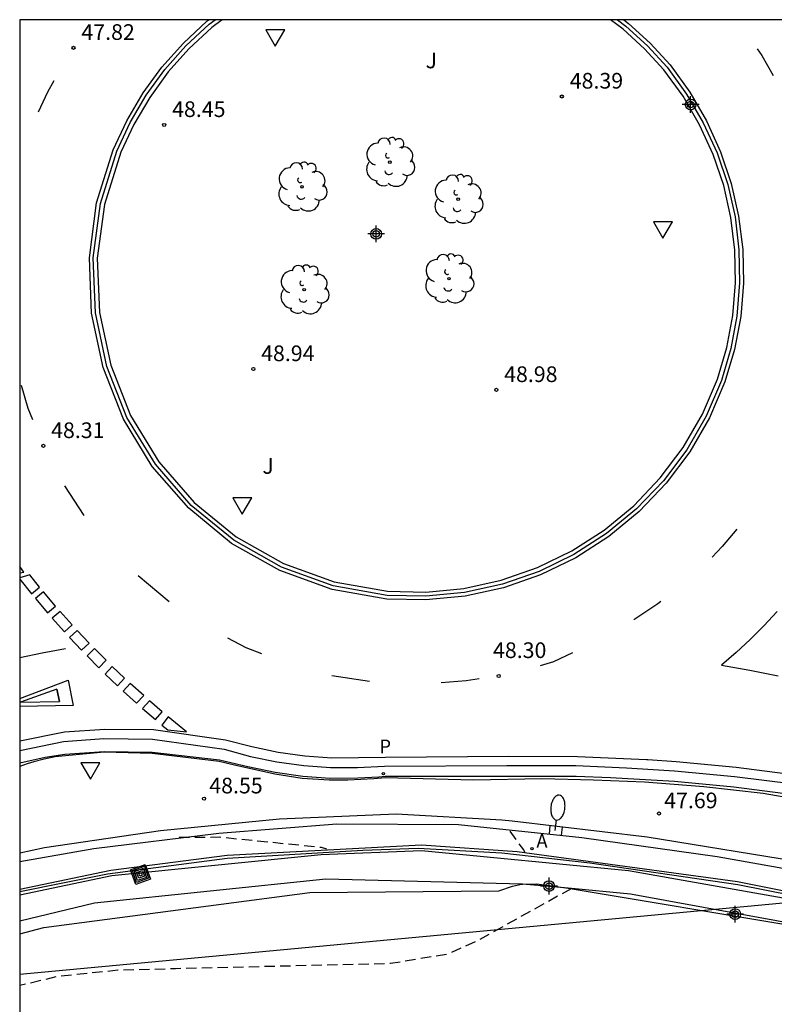
# Model space of a CAD drawing. Units: metres. Extents: x 580644 to 580994, y 4792040 to 4792291.
# Drawn here: x 580644 to 580680, y 4792243 to 4792290 of the extents above; entities that cross this region are included whole.
import ezdxf

# ---------------------------------------------------------------- set-up
doc = ezdxf.new("R2010")
doc.units = ezdxf.units.M
doc.header["$MEASUREMENT"] = 0
doc.linetypes.add('TRAZOS_NORMALES', pattern=[0.75, 0.5, -0.25])
for name, color, linetype in [('010106', 9, 'Continuous'), ('020194', 31, 'TRAZOS_NORMALES'), ('020204', 9, 'Continuous'), ('020308', 9, 'Continuous'), ('060108', 9, 'Continuous'), ('060113', 4, 'Continuous'), ('060119', 9, 'Continuous'), ('060130', 9, 'Continuous'), ('070105', 6, 'Continuous'), ('070108', 9, 'VALLA'), ('090218', 9, 'Continuous'), ('100105', 3, 'Continuous'), ('100107', 3, 'Continuous'), ('100202', 3, 'Continuous'), ('100302', 7, 'Continuous'), ('200205', 4, 'Continuous'), ('200305', 4, 'Continuous'), ('210205', 4, 'Continuous'), ('210305', 4, 'Continuous'), ('220104', 9, 'LINEA_ELECTRICA'), ('250202', 9, 'Continuous'), ('260101', 9, 'Continuous'), ('260205', 9, 'Continuous'), ('Centroides', 1, 'Continuous')]:
    doc.layers.add(name, color=color, linetype=linetype)
doc.styles.add('ARIAL', font='arial.ttf', dxfattribs={"height": 1})
doc.styles.add('ROMANS', font='romans__.ttf', dxfattribs={"height": 1})
doc.styles.get("Standard").update_dxf_attribs({"font": 'arial.ttf'})
doc.linetypes.add('LINEA_ELECTRICA', pattern='A,7.5,-0.3,["E",Standard,S=0.25,R=0,X=-0.1,Y=-0.1],-0.3', length=8.1)
doc.linetypes.add('VALLA', pattern='A,1,[200,DONOSTI.shx,S=0.1,R=0,X=0,Y=0],1', length=2)

# ---------------------------------------------------------------- blocks, each defined once
blk = doc.blocks.new('Centroide')
for points in [[(0.402, 0), (-0.402, 0)], [(0, -0.402), (0, 0.402)]]:
    blk.add_lwpolyline(points)
for radius in [0.256, 0.159]:
    blk.add_circle((0, 0), radius)
blk = doc.blocks.new('COTAPU')
blk.add_circle((0, 0), 0.075)
blk = doc.blocks.new('PLUVI3')
blk.add_circle((0, 0), 0.055)
blk = doc.blocks.new('ARBOL')
blk.add_circle((0, 0), 0.0587)
for centre, radius, start, end in [((-0.28, 0.855), 0.3, 359.2878, 173.6078), ((0.097, 0.97), 0.21, 23.1565, 160.4665), ((0.438, 0.881), 0.24, 301.578, 139.328), ((-0.564, 0.381), 0.532, 92.28, 254.58), ((0.656, 0.288), 0.443, 319.8556, 114.7656), ((-0.091, 0.321), 0.12, 119.14, 310.56), ((0.819, -0.249), 0.383, 235.5275, 62.0275), ((-0.556, -0.339), 0.555, 142.64, 266.54), ((-0.039, -0.384), 0.21, 189.64, 323.88), ((-0.301, -0.676), 0.45, 213.78, 295.32), ((0.299, -0.624), 0.532, 224.67, 0.24)]:
    blk.add_arc(centre, radius, start, end)
blk = doc.blocks.new('SETRA')
at = {"linetype": 'Continuous'}
blk.add_lwpolyline([(0.451, 0.26), (-0.45, 0.26), (-0.001, -0.52)], close=True, dxfattribs=at)
blk = doc.blocks.new('FAREDI')
blk.add_line((0, 0), (0.5, 0))
blk.add_lwpolyline([(0.5, 0, 0.159986), (0.538, -0.117, 0.106322), (0.675, -0.238, 0.071006), (0.858, -0.309, 0.057309), (1.099, -0.337, 0.057309), (1.339, -0.309, 0.071006), (1.522, -0.238, 0.106322), (1.659, -0.117, 0.159986), (1.697, 0, 0.159986), (1.659, 0.117, 0.106322), (1.522, 0.238, 0.071006), (1.339, 0.309, 0.057309), (1.099, 0.337, 0.057309), (0.858, 0.309, 0.071006), (0.675, 0.238, 0.106322), (0.538, 0.117, 0.159986)], format="xyb", close=True)
blk = doc.blocks.new('ABAS')
blk.add_circle((0, 0), 0.055)
blk = doc.blocks.new('COLTEN')
for p, q in [((-0.375, -0.375), (-0.375, 0.375)), ((-0.375, 0.375), (0.375, 0.375)), ((-0.305, -0.305), (-0.305, 0.305)), ((-0.305, 0.305), (0.305, 0.305)), ((-0.23, -0.23), (-0.23, 0.23)), ((-0.23, 0.23), (0.23, 0.23)), ((-0.145, -0.145), (-0.145, 0.145)), ((-0.145, 0.145), (0.145, 0.145)), ((-0.065, 0.065), (0.065, 0.065)), ((-0.065, -0.065), (-0.065, 0.065)), ((0.065, 0.065), (0.065, -0.065)), ((0.145, 0.145), (0.145, -0.145)), ((0.23, 0.23), (0.23, -0.23)), ((0.305, 0.305), (0.305, -0.305)), ((0.375, 0.375), (0.375, -0.375)), ((0.375, -0.375), (-0.375, -0.375)), ((0.305, -0.305), (-0.305, -0.305)), ((0.23, -0.23), (-0.23, -0.23)), ((0.145, -0.145), (-0.145, -0.145)), ((0.065, -0.065), (-0.065, -0.065))]:
    blk.add_line(p, q)

msp = doc.modelspace()

# ---------------------------------------------------------------- linework, layer by layer
at = {"layer": '010106', "flags": 128}
msp.add_lwpolyline([(580644.156, 4792040.323), (580994.146, 4792040.316), (580994.152, 4792290.308), (580644.162, 4792290.316)], close=True, dxfattribs=at)
at = {"layer": '020194', "flags": 128}
for points, elevation in [([(580668.331, 4792250.466), (580668.276, 4792250.597), (580667.559, 4792251.586)], 48.14), ([(580651.787, 4792251.202), (580653.723, 4792251.215), (580658.592, 4792250.728), (580658.834, 4792250.643)], 48.64), ([(580670.549, 4792248.74), (580666.097, 4792246.269), (580664.665, 4792245.613), (580661.897, 4792245.157), (580651.61, 4792244.909), (580648.858, 4792244.837), (580645.986, 4792244.541), (580644.161, 4792244.103)], 46.14)]:
    msp.add_lwpolyline(points, dxfattribs=dict(at, elevation=elevation))
at = {"layer": '060108', "flags": 128}
for points in [[(580672.766, 4792290.315), (580673.17, 4792290.01), (580674.2, 4792289.07), (580675.14, 4792288.04), (580676.07, 4792286.76), (580676.87, 4792285.38), (580677.53, 4792283.94), (580678.04, 4792282.43), (580678.39, 4792280.88), (580678.58, 4792279.31), (580678.61, 4792277.72), (580678.48, 4792276.14), (580678.19, 4792274.58), (580677.74, 4792273.05), (580677.01, 4792271.35), (580676.08, 4792269.74), (580674.96, 4792268.26), (580673.68, 4792266.91), (580672.24, 4792265.73), (580670.68, 4792264.73), (580669.01, 4792263.92), (580667.26, 4792263.31), (580665.44, 4792262.91), (580663.6, 4792262.73), (580661.74, 4792262.77), (580659.16, 4792263.23), (580656.69, 4792264.12), (580654.41, 4792265.41), (580652.37, 4792267.07), (580650.65, 4792269.05), (580649.28, 4792271.29), (580648.32, 4792273.73), (580647.78, 4792276.29), (580647.67, 4792278.92), (580648.02, 4792281.52), (580648.8, 4792284.03)], [(580648.8, 4792284.03), (580649.44, 4792285.4), (580650.21, 4792286.71), (580651.1, 4792287.94), (580652.11, 4792289.07), (580653.23, 4792290.1), (580653.514, 4792290.316)], [(580668.214, 4792248.952), (580658.802, 4792249.191), (580647.731, 4792248.047), (580644.161, 4792247.182)], [(580670.402, 4792248.762), (580668.214, 4792248.952)], [(580685.529, 4792246.267), (580673.394, 4792248.487), (580670.402, 4792248.762)]]:
    msp.add_lwpolyline(points, dxfattribs=at)
at = {"layer": '060113', "flags": 128}
msp.add_lwpolyline([(580644.161, 4792255.35), (580646.25, 4792255.78), (580648.18, 4792255.92), (580650.51, 4792255.89), (580653.94, 4792255.41), (580655.2, 4792255.07), (580656.47, 4792254.81), (580657.75, 4792254.63), (580659.03, 4792254.54), (580660.32, 4792254.54), (580661.61, 4792254.6), (580667.47, 4792254.64), (580670.77, 4792254.63), (580673.19, 4792254.53), (580675.5, 4792254.38), (580678.36, 4792254.11), (580681.21, 4792253.75), (580685.59, 4792252.9), (580691.46, 4792251.62), (580697.46, 4792250.15), (580703.6, 4792248.5), (580713.24, 4792245.85), (580715.54, 4792244.08), (580717.6, 4792241.93)], dxfattribs=at)
at = {"layer": '060119', "flags": 128}
msp.add_lwpolyline([(580683.03, 4792252.72), (580679.73, 4792253.29), (580676.9, 4792253.61), (580674.06, 4792253.83), (580671.62, 4792253.94), (580669.15, 4792253.99), (580665.87, 4792253.94), (580661.65, 4792254.041), (580661.111, 4792253.995), (580659.855, 4792253.926), (580658.973, 4792253.931), (580657.677, 4792254.018), (580656.366, 4792254.219), (580654.435, 4792254.654), (580653.704, 4792254.825), (580650.491, 4792255.21), (580648.207, 4792255.267), (580647.348, 4792255.189), (580646.355, 4792255.105), (580645.851, 4792255.043), (580645.327, 4792254.941), (580644.838, 4792254.812), (580644.516, 4792254.709), (580644.161, 4792254.58)], dxfattribs=at)
at = {"layer": '060130', "flags": 128}
msp.add_lwpolyline([(580644.161, 4792254.77), (580645.38, 4792255.04), (580646.31, 4792255.17), (580648.2, 4792255.31), (580650.5, 4792255.28), (580653.72, 4792254.9), (580655.08, 4792254.58), (580656.38, 4792254.31), (580657.7, 4792254.12), (580659.02, 4792254.03), (580660.34, 4792254.04), (580661.35, 4792254.1), (580661.65, 4792254.13), (580667.51, 4792254.13), (580670.79, 4792254.12), (580672.43, 4792254.06), (580675.49, 4792253.88), (580678.34, 4792253.61), (580681.17, 4792253.24)], dxfattribs=at)
at = {"layer": '070105', "flags": 128}
for points in [[(580711.04, 4792244.07), (580711.11, 4792244.47), (580704.18, 4792245.74), (580695.42, 4792247.43), (580682.01, 4792249.93), (580674.18, 4792251.21), (580667.72, 4792251.97), (580667.23, 4792252.02), (580662.18, 4792252.3), (580656.595, 4792252.07), (580650.9, 4792251.516), (580645.345, 4792250.704), (580644.161, 4792250.446)], [(580644.161, 4792250.037), (580647.699, 4792250.671), (580653.683, 4792251.391), (580659.331, 4792251.847), (580665.162, 4792251.815), (580671.057, 4792251.191), (580677.53, 4792250.28), (580687.5, 4792248.51), (580695.35, 4792247.03), (580704.3, 4792245.31), (580711.04, 4792244.07)], [(580669.531, 4792251.757), (580669.491, 4792251.357)], [(580670.121, 4792251.688), (580670.071, 4792251.296)], [(580717.942, 4792239.162), (580717.451, 4792239.67), (580715.937, 4792240.923), (580714.629, 4792241.692), (580713.295, 4792242.314), (580711.488, 4792242.802), (580703.254, 4792244.3), (580691.704, 4792246.443), (580678.509, 4792249.068), (580667.962, 4792250.512), (580663.39, 4792250.817), (580654.083, 4792250.328), (580648.521, 4792249.614), (580644.161, 4792248.703)], [(580644.161, 4792248.447), (580648.563, 4792249.367), (580658.579, 4792250.383), (580663.386, 4792250.567), (580673.29, 4792249.607), (580684.402, 4792247.654), (580691.657, 4792246.198), (580702.943, 4792244.103)]]:
    msp.add_lwpolyline(points, dxfattribs=at)
at = {"layer": '070108', "flags": 128}
msp.add_lwpolyline([(580644.161, 4792248.603), (580648.355, 4792249.447), (580654.091, 4792250.207), (580660.578, 4792250.591), (580663.226, 4792250.687), (580667.234, 4792250.455), (580671.442, 4792249.975), (580678.53, 4792248.934), (580693.137, 4792246.054), (580703.657, 4792244.102), (580710.961, 4792242.782), (580713.153, 4792242.222), (580713.625, 4792242.03), (580715.833, 4792240.822), (580716.761, 4792240.094), (580718.801, 4792238.078), (580719.368, 4792237.15), (580719.784, 4792236.262), (580720.04, 4792235.374), (580720.184, 4792234.502), (580720.248, 4792233.622), (580720.184, 4792232.334), (580719.6, 4792228.886), (580718.672, 4792225.67), (580717.344, 4792222.39), (580715.784, 4792219.766), (580713.84, 4792217.143), (580713.017, 4792216.197)], dxfattribs=at)
at = {"layer": '100105', "flags": 128}
msp.add_lwpolyline([(580653.844, 4792290.316), (580653.358, 4792289.946), (580652.253, 4792288.929), (580651.256, 4792287.814), (580650.378, 4792286.6), (580649.617, 4792285.307), (580648.991, 4792283.971), (580648.216, 4792281.477), (580647.871, 4792278.911), (580647.979, 4792276.315), (580648.512, 4792273.788), (580649.46, 4792271.379), (580650.812, 4792269.169), (580652.51, 4792267.214), (580654.523, 4792265.576), (580656.774, 4792264.302), (580659.212, 4792263.424), (580661.76, 4792262.97), (580663.592, 4792262.93), (580665.409, 4792263.108), (580667.205, 4792263.503), (580668.933, 4792264.105), (580670.582, 4792264.905), (580672.122, 4792265.892), (580673.544, 4792267.057), (580674.807, 4792268.39), (580675.913, 4792269.851), (580676.831, 4792271.44), (580677.552, 4792273.118), (580677.995, 4792274.627), (580678.282, 4792276.167), (580678.41, 4792277.726), (580678.38, 4792279.296), (580678.193, 4792280.846), (580677.847, 4792282.376), (580677.344, 4792283.866), (580676.692, 4792285.288), (580675.902, 4792286.651), (580674.985, 4792287.913), (580674.058, 4792288.928), (580673.042, 4792289.856), (580672.435, 4792290.315)], dxfattribs=at)
at = {"layer": '100107', "flags": 128}
for points in [[(580644.161, 4792246.587), (580645.315, 4792246.887), (580658.034, 4792248.567), (580667.082, 4792248.639), (580667.738, 4792248.855), (580668.17, 4792248.951), (580668.214, 4792248.952)], [(580668.214, 4792248.952), (580668.906, 4792248.967), (580670.402, 4792248.762)], [(580670.402, 4792248.762), (580681.298, 4792246.942), (580685.529, 4792246.267)]]:
    msp.add_lwpolyline(points, dxfattribs=at)
at = {"layer": '220104', "flags": 128}
msp.add_lwpolyline([(580681.2, 4792248.09), (580644.161, 4792244.632)], dxfattribs=at)
at = {"layer": '260101', "flags": 128}
for points in [[(580673.062, 4792290.315), (580673.29, 4792290.14), (580674.33, 4792289.19), (580675.28, 4792288.15), (580676.22, 4792286.85), (580677.03, 4792285.47), (580677.7, 4792284), (580678.21, 4792282.48), (580678.56, 4792280.91), (580678.76, 4792279.32), (580678.79, 4792277.71), (580678.66, 4792276.11), (580678.36, 4792274.53), (580677.91, 4792272.99), (580677.17, 4792271.27), (580676.22, 4792269.64), (580675.1, 4792268.14), (580673.8, 4792266.78), (580672.35, 4792265.59), (580670.77, 4792264.57), (580669.08, 4792263.75), (580667.31, 4792263.14), (580665.47, 4792262.74), (580663.6, 4792262.56), (580661.72, 4792262.6), (580659.11, 4792263.06), (580656.61, 4792263.96), (580654.3, 4792265.26), (580652.25, 4792266.94), (580650.5, 4792268.94), (580649.12, 4792271.21), (580648.15, 4792273.68), (580647.6, 4792276.27), (580647.5, 4792278.92), (580647.84, 4792281.55), (580648.63, 4792284.09)], [(580648.63, 4792284.09), (580649.28, 4792285.48), (580650.06, 4792286.81), (580650.96, 4792288.05), (580651.99, 4792289.2), (580653.12, 4792290.24), (580653.22, 4792290.316)], [(580679.45, 4792288.92), (580679.68, 4792288.6), (580680.22, 4792287.64)], [(580645.06, 4792285.9), (580645.5, 4792286.87), (580645.8, 4792287.41)], [(580644.78, 4792271.17), (580644.56, 4792271.72), (580644.24, 4792272.81)], [(580647.25, 4792266.6), (580646.31, 4792268.02)], [(580678.47, 4792265.94), (580677.77, 4792265.11), (580677.29, 4792264.61)], [(580644.161, 4792263.852), (580644.35, 4792263.89), (580644.161, 4792264.152)], [(580644.161, 4792263.549), (580644.72, 4792262.85), (580645.11, 4792263.16), (580644.64, 4792263.76), (580644.161, 4792263.613)], [(580651.31, 4792262.47), (580649.82, 4792263.71)], [(580644.92, 4792262.62), (580645.49, 4792261.94), (580645.87, 4792262.26), (580645.3, 4792262.94), (580644.92, 4792262.62)], [(580674.84, 4792262.48), (580674.69, 4792262.37), (580673.55, 4792261.61)], [(580645.71, 4792261.68), (580646.3, 4792261.03), (580646.67, 4792261.36), (580646.09, 4792262.01), (580645.71, 4792261.68)], [(580680.41, 4792262), (580679.77, 4792261.32), (580679.12, 4792260.67), (580678.44, 4792260.04), (580677.74, 4792259.43), (580679.1, 4792259.19), (580680.46, 4792258.93)], [(580646.54, 4792260.76), (580647.12, 4792260.15), (580647.48, 4792260.49), (580646.9, 4792261.1), (580646.54, 4792260.76)], [(580655.74, 4792259.98), (580655, 4792260.27), (580654.12, 4792260.73)], [(580644.161, 4792259.799), (580645.23, 4792260.02), (580646.35, 4792260.24)], [(580647.38, 4792259.88), (580647.94, 4792259.31), (580648.29, 4792259.67), (580647.73, 4792260.23), (580647.38, 4792259.88)], [(580670.61, 4792260.03), (580669.71, 4792259.59), (580669.06, 4792259.4)], [(580648.25, 4792259.01), (580648.84, 4792258.45), (580649.18, 4792258.81), (580648.59, 4792259.37), (580648.25, 4792259.01)], [(580644.161, 4792257.842), (580646.47, 4792258.71), (580646.72, 4792257.5), (580644.161, 4792257.464)], [(580649.11, 4792258.19), (580649.75, 4792257.61), (580650.09, 4792257.98), (580649.45, 4792258.56), (580649.11, 4792258.19)], [(580660.9, 4792258.65), (580659.09, 4792258.93)], [(580666.15, 4792258.78), (580665.52, 4792258.68), (580664.32, 4792258.59)], [(580645.93, 4792258.29), (580646.06, 4792257.7), (580645.93, 4792258.29), (580644.19, 4792257.66), (580646.06, 4792257.7)], [(580650.04, 4792257.36), (580650.65, 4792256.83), (580650.98, 4792257.21), (580650.37, 4792257.73), (580650.04, 4792257.36)], [(580652.14, 4792256.25), (580651.27, 4792256.96), (580650.96, 4792256.57), (580651.24, 4792256.34), (580652.14, 4792256.25)], [(580644.161, 4792255.82), (580646.3, 4792256.24), (580648.23, 4792256.38), (580650.56, 4792256.35), (580654, 4792255.87), (580655.26, 4792255.54), (580656.52, 4792255.27), (580657.8, 4792255.09), (580659.09, 4792255), (580660.37, 4792255.01), (580661.66, 4792255.04), (580667.55, 4792255.08), (580670.85, 4792255.07), (580674.15, 4792254.93), (580674.22, 4792254.92), (580675.58, 4792254.82), (580678.44, 4792254.55), (580681.29, 4792254.19)]]:
    msp.add_lwpolyline(points, dxfattribs=at)

# ---------------------------------------------------------------- block references
at = {"layer": '020204'}
for p in [(580646.73, 4792288.97, 47.81), (580670.1, 4792286.64, 48.39), (580651.07, 4792285.28, 48.45), (580655.34, 4792273.6, 48.94), (580666.97, 4792272.61, 48.98), (580645.29, 4792269.93, 48.3), (580667.08, 4792258.92, 48.3)]:
    msp.add_blockref('COTAPU', p, dxfattribs=at)
at = {"layer": '020204', "rotation": 359.99}
for p in [(580652.98, 4792253.05, 48.55), (580674.75, 4792252.34, 47.68)]:
    msp.add_blockref('COTAPU', p, dxfattribs=at)
at = {"layer": '090218', "rotation": 289.5345685844949}
msp.add_blockref('COLTEN', (580649.939, 4792249.423), dxfattribs=at)
at = {"layer": '100202'}
for p in [(580661.87, 4792283.5, 47.87), (580657.67, 4792282.32, 47.79), (580665.14, 4792281.73, 48.08), (580664.7, 4792277.93, 48.33), (580657.77, 4792277.4, 48.16)]:
    msp.add_blockref('ARBOL', p, dxfattribs=at)
at = {"layer": '200205', "rotation": 359.9987685839998}
msp.add_blockref('ABAS', (580668.668, 4792250.658, 47.848), dxfattribs=at)
at = {"layer": '210205', "rotation": 359.99}
msp.add_blockref('PLUVI3', (580661.56, 4792254.25, 48.26), dxfattribs=at)
at = {"layer": '250202', "rotation": 83.58}
msp.add_blockref('FAREDI', (580669.79, 4792251.53, 47.67), dxfattribs=at)
at = {"layer": '260205'}
for p in [(580656.39, 4792289.57, 48), (580674.94, 4792280.39, 48.11), (580654.81, 4792267.18, 48.78)]:
    msp.add_blockref('SETRA', p, dxfattribs=at)
at = {"layer": '260205', "rotation": 359.99}
msp.add_blockref('SETRA', (580647.54, 4792254.5, 48.79), dxfattribs=at)
at = {"layer": 'Centroides'}
for p in [(580676.266, 4792286.262), (580661.215, 4792280.067)]:
    msp.add_blockref('Centroide', p, dxfattribs=at)
at = {"layer": 'Centroides', "rotation": 359.9987685839998}
for p in [(580669.49, 4792248.867), (580678.4, 4792247.526)]:
    msp.add_blockref('Centroide', p, dxfattribs=at)

# ---------------------------------------------------------------- texts
at = {"layer": '020308', "style": 'ARIAL'}
for s, p in [('47.82', (580647.11, 4792289.35)), ('48.39', (580670.48, 4792287.02)), ('48.45', (580651.45, 4792285.66)), ('48.94', (580655.71, 4792273.98)), ('48.98', (580667.34, 4792272.98)), ('48.31', (580645.66, 4792270.3)), ('48.30', (580666.807, 4792259.776))]:
    msp.add_text(s, height=0.75, dxfattribs=at).set_placement(p)
for s, p in [('48.55', (580653.23, 4792253.3)), ('47.69', (580675, 4792252.59))]:
    msp.add_text(s, height=0.75, rotation=359.99, dxfattribs=at).set_placement(p)
at = {"layer": '100302', "style": 'ARIAL'}
for p in [(580663.58, 4792287.99), (580655.77, 4792268.59)]:
    msp.add_text('J', height=0.75, rotation=359.99, dxfattribs=at).set_placement(p)
at = {"layer": '200305', "style": 'ROMANS'}
msp.add_text('A', height=0.65, rotation=359.9988, dxfattribs=at).set_placement((580668.883, 4792250.701))
at = {"layer": '210305', "style": 'ROMANS'}
msp.add_text('P', height=0.65, rotation=359.99, dxfattribs=at).set_placement((580661.368, 4792255.225))

doc.saveas('drawing.dxf')
